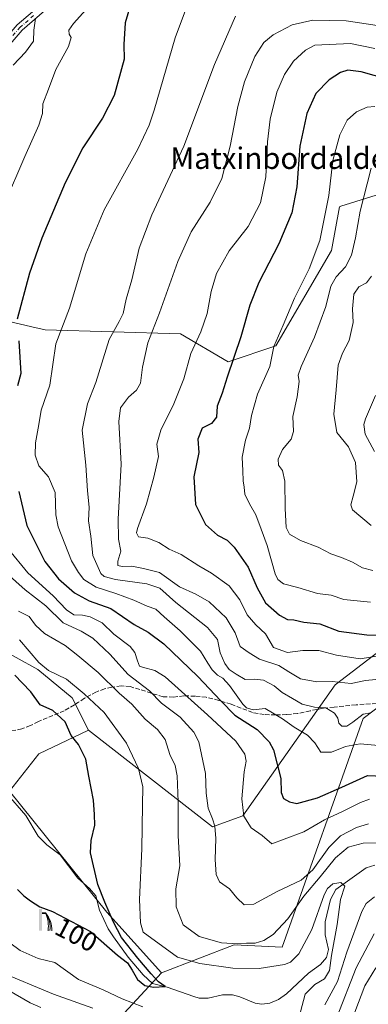
# Model space of a CAD drawing. Units: metres. Extents: x 620033 to 623457, y 4789643 to 4792018.
# Drawn here: x 621618 to 621747, y 4791337 to 4791704 of the extents above; entities that cross this region are included whole.
import ezdxf
from ezdxf.enums import TextEntityAlignment as Align

# ---------------------------------------------------------------- set-up
doc = ezdxf.new("R2010")
doc.units = ezdxf.units.M
doc.header["$MEASUREMENT"] = 0
doc.linetypes.add('DGN Style 3', pattern=[2.307223458686699, 1.648016756204785, -0.6592067024819142])
doc.linetypes.add('DGN Style 4', pattern=[2.6384748266838614, 1.318413404963828, -0.6592067024819142, 0.001648016756204785, -0.6592067024819142])
for name, color, linetype, lineweight in [('Arbolado forestal CxS', 92, 'Continuous', 0), ('Corriente natural lineal', 142, 'Continuous', 13), ('Curva de nivel maestra', 30, 'Continuous', 30), ('Curva de nivel normal', 30, 'Continuous', 0), ('Pastizal CxS', 92, 'Continuous', 0), ('Pista pavimentada Cxs', 135, 'Continuous', 0), ('Pista pavimentada eje', 135, 'DGN Style 4', 0), ('Prado CxS', 92, 'Continuous', 0), ('Rótulo de curva de nivel directora', 7, 'Continuous', 0), ('Senda', 7, 'DGN Style 3', 0), ('Surgencia fuente', 7, 'Continuous', 0), ('Texto cartográfico', 7, 'Continuous', 0)]:
    doc.layers.add(name, color=color, linetype=linetype, lineweight=lineweight)
doc.styles.add('Style-Arial', font='txt')

# ---------------------------------------------------------------- blocks, each defined once
blk = doc.blocks.new('*U12')
at = {"layer": 'Prado CxS', "color": 92, "linetype": 'Continuous', "lineweight": 0}
blk.add_polyline3d([(621757.4479, 4791640.623500001, 163.4017000000022), (621737.1381000001, 4791634.276500001, 156.5543000000034), (621736.6942999996, 4791634.137900001, 156.3874999999971), (621733.7329000002, 4791617.855900001, 156.2473000000027), (621713.0093, 4791582.329100001, 154.938599999994), (621695.2461000001, 4791576.407500001, 149.2627999999968), (621677.4814999999, 4791586.769300001, 142.650999999998), (621627.1507000001, 4791588.248299999, 128.2253999999957), (621622.2015000005, 4791589.3903, 126.5161999999982), (621613.2695000004, 4791591.451500001, 123.7644)], dxfattribs=at)
blk = doc.blocks.new('5SURGF')
at = {"layer": 'Surgencia fuente', "color": 142, "linetype": 'Continuous', "lineweight": 0, "extrusion": (0, 0, -1)}
for centre, radius, start, end in [((0.644833743095398, -0.01633039927482605), 1.070874391422745, 141.9976716712947, 179.5007827824058), ((0.6819917831420897, 0.09352136182785036), 1.038303084656652, 148.048019752393, 185.2231225301707), ((1.022981126785278, 0.1606754293441772), 1.313725565832531, 158.4605007237863, 187.3328646126753)]:
    blk.add_arc(centre, radius, start, end, dxfattribs=at)
for points in [[(0.052, 0.803), (-0.052, 0.803), (0.052, 0), (-0.052, 0)], [(-0.052, 0.6740000000000002), (-0.199, 0.6740000000000002), (-0.052, 0.611), (-0.199, 0.611)]]:
    blk.add_solid(points, dxfattribs=at)

msp = doc.modelspace()

# ---------------------------------------------------------------- linework, layer by layer
at = {"layer": 'Arbolado forestal CxS', "color": 92, "linetype": 'Continuous', "lineweight": 0, "extrusion": (-0.1895310151930883, 0.03806664617878477, 0.9811365474431052), "elevation": 64673.0326671371, "flags": 128}
msp.add_lwpolyline([(-4820036.79859199, -327709.3922861909), (-4820024.430363963, -327725.9992924662), (-4820008.676671853, -327734.1920960229)], dxfattribs=at)
at = {"layer": 'Arbolado forestal CxS', "color": 92, "linetype": 'Continuous', "lineweight": 0, "extrusion": (0.1328044150874603, 0.1732516461115988, 0.9758826028026624), "elevation": 912768.343743236, "flags": 128}
msp.add_lwpolyline([(2421600.14911943, -4080046.888634999), (2421544.062881263, -4080032.859060761), (2421514.127491539, -4080027.084791079)], dxfattribs=at)
at = {"layer": 'Arbolado forestal CxS', "color": 92, "linetype": 'Continuous', "lineweight": 0, "extrusion": (0.3442992836663716, 0.3724740520379243, 0.8618126732795667), "elevation": 1998780.949062145, "flags": 128}
msp.add_lwpolyline([(2795795.059650002, -3395865.491110116), (2795795.059650001, -3395812.728311019)], dxfattribs=at)
at = {"layer": 'Arbolado forestal CxS', "color": 92, "linetype": 'Continuous', "lineweight": 0}
for points in [[(621757.4479, 4791640.623500001, 163.4017000000022), (621737.1381000001, 4791634.276500001, 156.5543000000034), (621736.6942999996, 4791634.137900001, 156.3874999999971), (621733.7329000002, 4791617.855900001, 156.2473000000027), (621713.0093, 4791582.329100001, 154.938599999994), (621695.2461000001, 4791576.407500001, 149.2627999999968), (621677.4814999999, 4791586.769300001, 142.650999999998), (621627.1507000001, 4791588.248299999, 128.2253999999957), (621622.2015000005, 4791589.3903, 126.5161999999982), (621613.2695000004, 4791591.451500001, 123.7644), (621611.2011000002, 4791591.9287, 123.2351000000053), (621607.9061000004, 4791592.689099999, 122.5378999999957), (621591.6231000006, 4791585.287500001, 117.5426000000007), (621575.3399, 4791567.5241, 107.5976999999984), (621545.7335000001, 4791539.3983, 95.8173999999999), (621533.6473000003, 4791520.4069, 94.71679999999469)], [(621613.2695000004, 4791591.451500001, 123.7644), (621622.2015000005, 4791589.3903, 126.5161999999982), (621627.1507000001, 4791588.248299999, 128.2253999999957), (621677.4814999999, 4791586.769300001, 142.650999999998), (621695.2461000001, 4791576.407500001, 149.2627999999968), (621713.0093, 4791582.329100001, 154.938599999994), (621733.7329000002, 4791617.855900001, 156.2473000000027), (621736.6942999996, 4791634.137900001, 156.3874999999971), (621737.1381000001, 4791634.276500001, 156.5543000000034), (621757.4479, 4791640.623500001, 163.4017000000022)], [(621533.6473000003, 4791520.4069, 94.71679999999469), (621544.5850999998, 4791508.9485, 96.3972999999969), (621559.6661, 4791500.856699999, 97.08669999999984), (621574.3793000003, 4791496.443299999, 99.03650000000198), (621579.1612999998, 4791482.466499999, 96.87089999999444), (621592.7710999995, 4791474.374700001, 97.43839999999909), (621608.2193, 4791470.6963, 101.2304000000004), (621624.4051000001, 4791461.8685, 104.0032999999967), (621637.2785, 4791451.201900001, 103.6980999999942), (621643.2811000004, 4791439.283500001, 101.607600000003)], [(621533.6473000003, 4791520.4069, 94.71679999999469), (621544.5850999998, 4791508.9485, 96.3972999999969), (621559.6661, 4791500.856699999, 97.08669999999984), (621574.3793000003, 4791496.443299999, 99.03650000000198), (621579.1612999998, 4791482.466499999, 96.87089999999444), (621592.7710999995, 4791474.374700001, 97.43839999999909), (621608.2193, 4791470.6963, 101.2304000000004), (621624.4051000001, 4791461.8685, 104.0032999999967), (621637.2785, 4791451.201900001, 103.6980999999942), (621643.2811000004, 4791439.283500001, 101.607600000003)], [(621643.2811000004, 4791439.283500001, 101.607600000003), (621689.3995000003, 4791403.226700001, 114.8524999999936), (621700.6731000004, 4791407.3409, 119.7746000000043), (621734.9776999997, 4791456.135500001, 140.0985999999975), (621802.5494999997, 4791507.8203, 177.6288999999961), (621828.6069, 4791518.2437, 191.3322000000044), (621866.3589000005, 4791520.6369, 208.4254999999976), (621896.3563000001, 4791504.032299999, 219.3947999999946), (621907.2538999999, 4791458.0767, 211.4533999999985), (621915.0817, 4791433.1143, 203.0035999999964)], [(621802.5494999997, 4791507.8203, 177.6288999999961), (621734.9776999997, 4791456.135500001, 140.0985999999975), (621700.6731000004, 4791407.3409, 119.7746000000043), (621689.3995000003, 4791403.226700001, 114.8524999999936), (621643.2811000004, 4791439.283500001, 101.607600000003), (621637.2785, 4791451.201900001, 103.6980999999942), (621624.4051000001, 4791461.8685, 104.0032999999967), (621608.2193, 4791470.6963, 101.2304000000004)], [(621767.3041000003, 4791286.960100001, 140.4527999999991), (621720.4499000004, 4791282.5273, 134.3708000000042), (621639.5362999998, 4791315.4409, 127.8991999999998), (621670.4018999999, 4791348.8323, 101.1364999999932), (621697.4863, 4791359.355699999, 110.2602000000043), (621715.2947000006, 4791358.4551, 107.5920999999944), (621745.4530999997, 4791443.613500001, 134.4367999999959), (621800.5321000004, 4791485.2597, 171.8904999999941)], [(621915.0817, 4791433.1143, 203.0035999999964), (621907.5576999999, 4791421.226700001, 197.7370999999985), (621900.3926999997, 4791428.8391, 199.3742000000057), (621894.1239, 4791440.481500001, 202.0023999999976), (621883.8239000002, 4791442.2729, 199.6435000000056), (621880.7581000002, 4791434.319900001, 194.9789000000019), (621862.8916999997, 4791419.396299999, 181.7351000000053), (621849.7254999997, 4791429.8731, 178.7318999999989), (621829.8110999997, 4791431.1527, 169.6312000000034), (621823.3702999996, 4791457.048699999, 175.5032000000065), (621812.9020999996, 4791470.098099999, 173.8445999999967), (621800.5321000004, 4791485.2597, 171.8904999999941), (621745.4530999997, 4791443.613500001, 134.4367999999959), (621715.2947000006, 4791358.4551, 107.5920999999944), (621697.4863, 4791359.355699999, 110.2602000000043), (621670.4018999999, 4791348.8323, 101.1364999999932)], [(621608.2193, 4791470.6963, 101.2304000000004), (621624.4051000001, 4791461.8685, 104.0032999999967), (621637.2785, 4791451.201900001, 103.6980999999942), (621643.2811000004, 4791439.283500001, 101.607600000003), (621624.8709000006, 4791430.365900001, 98.3972000000067), (621613.8879000006, 4791416.503500001, 96.81339999999909)], [(621524.5500999996, 4791325.9805, 105.1731), (621544.9155000001, 4791358.742500001, 100.6747999999934), (621613.8879000006, 4791416.503500001, 96.81339999999909), (621650.0717000002, 4791371.5163, 99.87600000000384), (621670.4018999999, 4791348.8323, 101.1364999999932), (621639.5362999998, 4791315.4409, 127.8991999999998)]]:
    msp.add_polyline3d(points, dxfattribs=at)
at = {"layer": 'Corriente natural lineal', "color": 142, "linetype": 'Continuous', "lineweight": 13}
msp.add_polyline3d([(621749.7297, 4791388.905099999, 105.4015000000072), (621746.5224000001, 4791387.972899999, 105.241399999999), (621735.3255000003, 4791379.891000001, 105.5850999999966), (621733.3558999998, 4791376.181700001, 104.6906000000017), (621731.3727000002, 4791367.851299999, 104.476999999999), (621731.3366, 4791363.0725, 104.3185999999987), (621732.5025000004, 4791357.568, 104.0157000000036), (621731.8257999998, 4791354.544299999, 103.7707999999984), (621729.5904999999, 4791351.9924, 103.4434999999939), (621725.1736000003, 4791348.789200001, 103.2985999999946), (621716.9737, 4791341.0285, 102.3764999999985), (621713.9806000004, 4791338.9661, 102.0770000000048), (621710.7592000002, 4791337.550000001, 101.8668000000034), (621707.7202000003, 4791337.2163, 102.0298000000039), (621705.2938000001, 4791337.601700001, 102.379700000005), (621699.5475000005, 4791339.9966, 103.0626999999949), (621696.8962000003, 4791340.669000001, 102.9391999999934), (621693.0954999998, 4791340.6801, 102.2707999999984), (621687.8424000005, 4791339.430299999, 101.4277000000002), (621684.4768000003, 4791339.4584, 101.1465000000026), (621682.5171999997, 4791340.101500001, 101.0013999999937), (621672.5159, 4791343.531400001, 100.2663999999932), (621667.0919000005, 4791344.920499999, 100.207699999999), (621663.5861999998, 4791348.161599999, 100.0703000000067), (621658.0960999997, 4791354.6439, 100.3246000000072), (621652.5398000004, 4791362.250700001, 99.652700000006), (621650.5554000001, 4791365.227299999, 99.48780000000261), (621647.4466000004, 4791372.238700001, 99.50969999999506), (621645.9855000004, 4791377.531099999, 99.78710000000137), (621643.6283, 4791380.247199999, 99.47950000000128), (621639.3612000003, 4791384.145400001, 98.79090000000724), (621632.7835999997, 4791392.773399999, 98.55749999999534), (621627.7703999998, 4791396.5613, 97.87489999999525), (621624.5793000003, 4791399.7697, 97.60860000000685), (621619.9489000002, 4791407.504899999, 97.13099999999395), (621612.6187000005, 4791415.8391, 96.69869999999355)], dxfattribs=at)
at = {"layer": 'Curva de nivel maestra', "color": 30, "linetype": 'Continuous', "lineweight": 30, "flags": 128}
for points, elevation in [([(621658.9600000001, 4791709.300100001), (621656.9900000002, 4791702.5701), (621656.4800000006, 4791694.540100001), (621656.5199999996, 4791689.020099999), (621652.9000000004, 4791675.5801), (621648.4600000001, 4791667.050100001), (621641.2199999997, 4791656.050100001), (621634.6500000004, 4791643.050100001), (621625.9000000004, 4791622.380100001), (621621.4000000004, 4791609.380100001), (621616.7800000003, 4791592.2501)], 125), ([(621754.4299999997, 4791681.600099999), (621744.6699999999, 4791684.380100001), (621739.75, 4791684.940099999), (621737, 4791684.110099999), (621732.7599999999, 4791681.3201), (621727.8399999999, 4791676.300100001), (621724.4500000002, 4791668.860099999), (621721.8499999996, 4791656.720100001), (621720.79, 4791641.520099999), (621718.9299999997, 4791631.860099999), (621714.0999999996, 4791620.2401), (621706.6699999999, 4791605.920100001), (621703.2800000003, 4791597.4901), (621699.9000000004, 4791585.6601), (621694.8600000005, 4791570.710100001), (621693.0099999999, 4791564.700099999), (621691.1900000004, 4791559.920100001), (621690.9199999999, 4791555.8101), (621689.0199999996, 4791553.4001), (621685.6100000005, 4791551.710100001), (621683.9900000002, 4791547.620100001), (621684.3399999999, 4791542.550100001), (621682.5099999999, 4791533.4901), (621683.0599999996, 4791523.270099999), (621686.8399999999, 4791515.800100001), (621691.2400000002, 4791511.890100001), (621694.9000000004, 4791509.960100001), (621697.4299999997, 4791507.4101), (621702.6799999997, 4791499.9001), (621705.9900000002, 4791492.2301), (621709.1600000003, 4791486.690099999), (621714.3099999996, 4791482.0101), (621717.3499999996, 4791480.4101), (621719.6699999999, 4791480.270099999), (621723.4199999999, 4791479.4801), (621729.3399999999, 4791478.8201), (621736.4299999997, 4791476.140100001), (621746.7599999999, 4791474.7601), (621756.0899999999, 4791474.4801)], 150), ([(621617.4199999999, 4791584.220100001), (621618.1100000005, 4791572.050100001), (621616.9199999999, 4791567.380100001)], 125), ([(621617.3499999996, 4791528.050100001), (621620.3899999997, 4791515.380100001), (621627.0999999996, 4791502.0701), (621632.1600000003, 4791495.610099999), (621638.1100000005, 4791490.3301), (621643.5899999999, 4791487.360099999), (621651.6299999999, 4791484.540100001), (621660.3200000003, 4791478.600099999), (621665.4600000001, 4791475.7501), (621671.3399999999, 4791471.3301), (621684.0199999996, 4791459.1601), (621692.4600000001, 4791450.120100001), (621697.7000000002, 4791444.7601), (621706.0700000003, 4791439.4301), (621710.5300000003, 4791434.870100001), (621712.1399999997, 4791431.870100001), (621714.8099999996, 4791421.2401), (621714.9800000006, 4791416.0101), (621715.79, 4791413.7501), (621718.0099999999, 4791412.540100001), (621720.7300000006, 4791411.960100001), (621728.4199999999, 4791413.9801), (621737.5700000003, 4791417.9901), (621747.0300000003, 4791422.300100001), (621752.9600000001, 4791422.140100001)], 125), ([(621616.9400000004, 4791379.9001), (621619.2100000001, 4791377.5801), (621621.7599999999, 4791375.720100001), (621625.1699999999, 4791373.460100001), (621629.8899999997, 4791371.6801), (621644.0099999999, 4791364.300100001), (621654.1200000001, 4791355.450099999), (621657.7400000002, 4791352.5701), (621659.4800000006, 4791349.850099999), (621661.4699999997, 4791346.350099999), (621664.2100000001, 4791344.200099999), (621667.4900000002, 4791343.5801), (621671.8399999999, 4791343.7601), (621669.3099999996, 4791345.4801), (621666.6200000001, 4791348.4901), (621661.5999999996, 4791354.340100001), (621655.6100000005, 4791362.040100001), (621652.6399999997, 4791367.700099999), (621649.3700000001, 4791375.1601), (621646.7599999999, 4791381.700099999), (621644.0599999996, 4791393.5601), (621644.29, 4791398.200099999), (621645.6399999997, 4791403.850099999), (621645.5199999996, 4791407.860099999), (621645.1600000003, 4791413.130100001), (621643.4400000004, 4791422.120100001), (621642.3300000001, 4791428.460100001), (621639.6100000005, 4791433.870100001), (621636.9000000004, 4791437.190099999), (621634.5800000001, 4791442.3101), (621629.9699999997, 4791446.600099999), (621625.3499999996, 4791448.640100001), (621621.9000000004, 4791453.520099999), (621618.5800000001, 4791456.860099999), (621615.8399999999, 4791459.7501)], 100)]:
    msp.add_lwpolyline(points, dxfattribs=dict(at, elevation=elevation))
at = {"layer": 'Curva de nivel normal', "color": 30, "linetype": 'Continuous', "lineweight": 0, "flags": 128}
for points, elevation in [([(621680.4500000002, 4791710.32), (621675.4900000002, 4791697), (621667.6799999997, 4791670.01), (621665.9000000004, 4791664.439999999), (621661.6399999997, 4791655.539999999), (621649.1799999997, 4791632.92), (621642.3099999996, 4791616.560000001), (621636.1799999997, 4791596.4), (621631.1399999997, 4791583.01), (621628.9600000001, 4791567.680000001), (621625.7100000001, 4791558.42), (621624.8399999999, 4791553.01), (621623.5700000003, 4791546.230000001), (621623.4199999999, 4791541.58), (621624.8799999999, 4791537.609999999), (621628.4000000004, 4791533.609999999), (621630.8700000001, 4791527.710000001), (621631.1100000005, 4791519.41), (621632.0599999996, 4791514.92), (621636.9199999999, 4791502.220000001), (621639.5800000001, 4791497.880000001), (621641.5599999996, 4791495.279999999), (621646.0899999999, 4791492.430000001), (621653.5199999996, 4791490.08), (621660.1100000005, 4791487.67), (621665.0599999996, 4791485.439999999), (621668.29, 4791484.24), (621671.4199999999, 4791481.42), (621677.3700000001, 4791476.26), (621684.9800000006, 4791468.630000001), (621687.7300000006, 4791464.189999999), (621689.3499999996, 4791461.630000001), (621691.2699999996, 4791459.730000001), (621693.3200000003, 4791458.640000001), (621695.7800000003, 4791455.9), (621700.6399999997, 4791448.92), (621702, 4791447.539999999), (621704.5, 4791446.779999999), (621708.9500000002, 4791447.230000001), (621711.79, 4791445.74), (621715.4199999999, 4791443.460000001), (621719.75, 4791440.34), (621724.75, 4791437.390000001), (621727.4199999999, 4791434.480000001), (621729.75, 4791431.039999999), (621733.7100000001, 4791431.07), (621738.9100000003, 4791433.16), (621744.3799999999, 4791434.180000001), (621752.5499999998, 4791433.350000001)], 130), ([(621612.0999999996, 4791635.140000001), (621619.5899999999, 4791652.84), (621624.79, 4791664.439999999), (621626.2199999997, 4791668.859999999), (621626.3600000005, 4791672.480000001), (621628.3700000001, 4791677.92), (621631.0899999999, 4791685.210000001), (621635.8099999996, 4791693.779999999), (621636.79, 4791697.100000001), (621636.0999999996, 4791698.350000001), (621635.9800000006, 4791699.810000001), (621637.7400000002, 4791702.390000001), (621642.2999999998, 4791707.390000001)], 120), ([(621748.3300000001, 4791445.680000001), (621745.4500000002, 4791445.119999999), (621741.5700000003, 4791442.180000001), (621739.3700000001, 4791440.76), (621737.5599999996, 4791440.67), (621736.4400000004, 4791441.82), (621736, 4791443.66), (621734.7400000002, 4791445.57), (621731.5800000001, 4791447.5), (621727.3099999996, 4791447.82), (621722.7699999996, 4791448.9), (621719.1600000003, 4791450.960000001), (621715.29, 4791453.199999999), (621712.4000000004, 4791455.699999999), (621708.3700000001, 4791457.859999999), (621705.1799999997, 4791458.230000001), (621701.5300000003, 4791458.119999999), (621698.2100000001, 4791460.119999999), (621695.6399999997, 4791461.810000001), (621693.9500000002, 4791464.029999999), (621692.3099999996, 4791468.029999999), (621691.2999999998, 4791473.029999999), (621687.5899999999, 4791477.430000001), (621675.7800000003, 4791486.779999999), (621669.7999999998, 4791492.050000001), (621664.9600000001, 4791493.74), (621653.3099999996, 4791495.27), (621649.1399999997, 4791496.41), (621647.9400000004, 4791497.57), (621644.8600000005, 4791504.300000001), (621644.1900000004, 4791511.42), (621643.3499999996, 4791517.130000001), (621643.4900000002, 4791522.24), (621642.9100000003, 4791528.32), (621642.25, 4791537.890000001), (621641, 4791550.92), (621642.9800000006, 4791560.710000001), (621646.0499999998, 4791568.710000001), (621651.0099999999, 4791584.710000001), (621654.6900000004, 4791591.380000001), (621656.2000000002, 4791594.380000001), (621657.29, 4791599.680000001), (621659.3600000005, 4791606.92), (621662.1699999999, 4791618.680000001), (621666.8499999996, 4791631.039999999), (621678.7100000001, 4791656.720000001), (621690.1299999999, 4791687.050000001), (621697.9800000006, 4791705.050000001)], 135), ([(621615.3200000003, 4791686.869999999), (621619.8799999999, 4791691.720000001), (621622.8600000005, 4791695.720000001), (621622.9199999999, 4791699.83), (621623.5499999998, 4791704.17)], 115), ([(621758.1299999999, 4791700.470000001), (621739.0899999999, 4791703.359999999), (621726.75, 4791703.58), (621719.0099999999, 4791701.850000001), (621712.0099999999, 4791698.16), (621708.54, 4791695.32), (621705.1900000004, 4791690.109999999), (621701.2599999999, 4791680.59), (621698.7999999998, 4791671.460000001), (621695.9299999997, 4791656.65), (621692.8499999996, 4791644.57), (621688.5300000003, 4791635.800000001), (621681.5, 4791624.74), (621676.54, 4791613.730000001), (621669.7400000002, 4791594.550000001), (621665.3499999996, 4791583.380000001), (621663.3399999999, 4791574.380000001), (621662.6399999997, 4791568.41), (621661.1399999997, 4791565.83), (621658.2199999997, 4791563.26), (621655.1399999997, 4791559.289999999), (621654.6399999997, 4791554.140000001), (621655.5, 4791538.26), (621654.3200000003, 4791517.82), (621654.4600000001, 4791510.33), (621655.29, 4791505.850000001), (621654.1600000003, 4791502.16), (621654.25, 4791500.550000001), (621655.8600000005, 4791500.189999999), (621659.4100000003, 4791500.32), (621663.7400000002, 4791499.449999999), (621669.7400000002, 4791497.869999999), (621677.0800000001, 4791492.600000001), (621683.2100000001, 4791489.850000001), (621688.1200000001, 4791486.949999999), (621694.5199999996, 4791480.99), (621697.7999999998, 4791475.49), (621699.7400000002, 4791470.350000001), (621703.0800000001, 4791468.07), (621706.8499999996, 4791465.710000001), (621714.1100000005, 4791463.24), (621717.8200000003, 4791460.890000001), (621722.2000000002, 4791458.369999999), (621728.2100000001, 4791457.189999999), (621733.9800000006, 4791457.369999999), (621740.9500000002, 4791456.59), (621746.2800000003, 4791457.710000001), (621752.79, 4791458.32)], 140), ([(621751.2199999997, 4791466.869999999), (621744.29, 4791465.83), (621735.4800000006, 4791467.09), (621728.9600000001, 4791468.91), (621722.9699999997, 4791468.92), (621717.3200000003, 4791468.189999999), (621712.0899999999, 4791470.060000001), (621709.1100000005, 4791475.050000001), (621705.54, 4791478.41), (621702.2800000003, 4791482.189999999), (621699.6100000005, 4791487.779999999), (621695.6600000003, 4791492.949999999), (621689.0599999996, 4791497.730000001), (621684.2800000003, 4791500.449999999), (621677.8099999996, 4791504.59), (621673.3600000005, 4791506.640000001), (621669.4199999999, 4791509.050000001), (621665.4100000003, 4791510.680000001), (621661.9299999997, 4791511.25), (621661.1200000001, 4791512.640000001), (621661.4600000001, 4791514.300000001), (621664.8399999999, 4791523.470000001), (621667.5800000001, 4791533.430000001), (621669.3600000005, 4791541.060000001), (621668.7400000002, 4791545.710000001), (621670.1500000004, 4791550.980000001), (621675, 4791560.77), (621678.7000000002, 4791569.980000001), (621681.2999999998, 4791579.41), (621685.1200000001, 4791587.52), (621687.4299999997, 4791594.390000001), (621688.8799999999, 4791602.51), (621690.9199999999, 4791609.27), (621695.6500000004, 4791617.699999999), (621702.7100000001, 4791626.699999999), (621707.2100000001, 4791635.57), (621709.2999999998, 4791645.230000001), (621709.8399999999, 4791658.300000001), (621710.8099999996, 4791666.779999999), (621713.3200000003, 4791676.720000001), (621716.1399999997, 4791683.390000001), (621719.5599999996, 4791688.27), (621723.9600000001, 4791692.4), (621727.4199999999, 4791694.33), (621740.75, 4791694.850000001), (621749.7599999999, 4791693)], 145), ([(621749.8399999999, 4791671.430000001), (621746.9699999997, 4791671.230000001), (621742.9600000001, 4791669.49), (621739.54, 4791666.289999999), (621736.75, 4791660.859999999), (621734.2199999997, 4791651.359999999), (621732.6799999997, 4791638.24), (621729.3200000003, 4791621.529999999), (621725.3600000005, 4791611), (621719.9500000002, 4791600.039999999), (621715.6600000003, 4791590.039999999), (621712.1799999997, 4791582.039999999), (621710.7800000003, 4791574.689999999), (621706.1299999999, 4791564.279999999), (621703.8899999997, 4791556.350000001), (621703.2000000002, 4791551.710000001), (621701.7100000001, 4791547.16), (621700.4900000002, 4791540.82), (621700.7000000002, 4791535.82), (621700.7699999996, 4791532.039999999), (621701.25, 4791529.66), (621701.4900000002, 4791527.109999999), (621703.1600000003, 4791523.460000001), (621705.5199999996, 4791519.460000001), (621707.5300000003, 4791514.08), (621709.7999999998, 4791507.960000001), (621712.7800000003, 4791497.380000001), (621713.7100000001, 4791495.33), (621715.7999999998, 4791493.76), (621721.0999999996, 4791492.390000001), (621728.4400000004, 4791490.060000001), (621733.5599999996, 4791489.52), (621738.2699999996, 4791487.869999999), (621748.2000000002, 4791486.930000001)], 155), ([(621749.0300000003, 4791498.630000001), (621745.2300000006, 4791499.710000001), (621741.4900000002, 4791501.789999999), (621737.4500000002, 4791503.57), (621733.4199999999, 4791504.880000001), (621728.7599999999, 4791507.310000001), (621722.1299999999, 4791509.84), (621718, 4791512.25), (621716.8700000001, 4791514.680000001), (621716.5, 4791521.720000001), (621716.2999999998, 4791531.92), (621715.4900000002, 4791535.939999999), (621714.0199999996, 4791537.939999999), (621713.8300000001, 4791540.09), (621715.4199999999, 4791543.76), (621718.7199999997, 4791547.58), (621719.5, 4791550.430000001), (621719.25, 4791556.039999999), (621720.8799999999, 4791563.380000001), (621721.7000000002, 4791569), (621721.3300000001, 4791571.350000001), (621722.4299999997, 4791574.619999999), (621727.4000000004, 4791585.529999999), (621731.5300000003, 4791596.980000001), (621733.4400000004, 4791604.480000001), (621735.4000000004, 4791607.980000001), (621738.8300000001, 4791611.710000001), (621741.0599999996, 4791616.039999999), (621742.6100000005, 4791622.480000001), (621744.3700000001, 4791632.460000001), (621746.9900000002, 4791642.609999999), (621748.4199999999, 4791648.470000001)], 160), ([(621748.5599999996, 4791608.26), (621746.6900000004, 4791605.84), (621743.7800000003, 4791604.310000001), (621742.04, 4791601.5), (621741.4699999997, 4791596.119999999), (621741.7400000002, 4791591.039999999), (621740.2999999998, 4791584.33), (621737.7100000001, 4791579.640000001), (621736.1900000004, 4791575.08), (621735.4199999999, 4791565.939999999), (621734.5199999996, 4791556.9), (621735.6100000005, 4791550.029999999), (621739.9800000006, 4791544.720000001), (621742.6399999997, 4791538.84), (621743.0999999996, 4791531.699999999), (621741.79, 4791526.32), (621740.8799999999, 4791523.09), (621741.5, 4791521.24), (621748.4199999999, 4791515.439999999)], 165), ([(621749.6100000005, 4791543), (621746.2300000006, 4791549.480000001), (621745.7199999997, 4791553.039999999), (621746.3300000001, 4791555.15), (621750.0899999999, 4791563.82)], 170), ([(621747.79, 4791413.59), (621744.4199999999, 4791412.300000001), (621737.75, 4791409), (621731.0899999999, 4791405.83), (621723.4199999999, 4791401.42), (621716.0899999999, 4791398.619999999), (621711.54, 4791396.92), (621707.9000000004, 4791399.949999999), (621703.7800000003, 4791402.890000001), (621701.1200000001, 4791407.199999999), (621700.3600000005, 4791413.640000001), (621701.2400000002, 4791423.720000001), (621701.9800000006, 4791427.74), (621701.4400000004, 4791430.350000001), (621698.0800000001, 4791435.07), (621687.5800000001, 4791444.949999999), (621671.8399999999, 4791459.130000001), (621667.9900000002, 4791461.42), (621663.3799999999, 4791462.680000001), (621662.29, 4791463.02), (621661.5, 4791465.01), (621660.5899999999, 4791468.119999999), (621658.7599999999, 4791470.42), (621652.6600000003, 4791474.949999999), (621648.3499999996, 4791479.189999999), (621643.8799999999, 4791481.390000001), (621641.04, 4791482), (621637.8399999999, 4791482.189999999), (621635.0999999996, 4791484.09), (621630.2100000001, 4791489.199999999), (621620.79, 4791497.84), (621613.4299999997, 4791506.710000001)], 120), ([(621747.4199999999, 4791404.289999999), (621742.9100000003, 4791402.970000001), (621737.0499999998, 4791399.859999999), (621732.6500000004, 4791395.550000001), (621726.7800000003, 4791387.24), (621722.3899999997, 4791383.32), (621713.4800000006, 4791379.109999999), (621704.75, 4791374.439999999), (621701.25, 4791374.210000001), (621698.5, 4791376.800000001), (621695.6900000004, 4791380.15), (621692.0700000003, 4791382.730000001), (621690.7199999997, 4791385.51), (621690.3700000001, 4791391.100000001), (621690.5999999996, 4791398.83), (621690.3399999999, 4791403.42), (621689.4699999997, 4791406.26), (621687.7599999999, 4791410.130000001), (621687.0300000003, 4791415.710000001), (621686.8600000005, 4791423.029999999), (621684.3799999999, 4791434.880000001), (621682.4500000002, 4791438.470000001), (621677.4199999999, 4791444.039999999), (621670.4100000003, 4791449.27), (621666.0099999999, 4791453.9), (621658, 4791459.949999999), (621651.2400000002, 4791467.529999999), (621644.9199999999, 4791473.539999999), (621640.6299999999, 4791476.039999999), (621633.8200000003, 4791479.25), (621627.4299999997, 4791485.52), (621619.7300000006, 4791491.460000001), (621610.4800000006, 4791499.82)], 115), ([(621751.5099999999, 4791397.289999999), (621745.4800000006, 4791397.180000001), (621739.9100000003, 4791395.600000001), (621735.1200000001, 4791391.75), (621729.4199999999, 4791384.600000001), (621723.4199999999, 4791377.4), (621717.4199999999, 4791368.960000001), (621711.9400000004, 4791363.130000001), (621708.4900000002, 4791360.880000001), (621705.3399999999, 4791359.939999999), (621702, 4791359.939999999), (621698.7000000002, 4791359.640000001), (621692.7800000003, 4791360.060000001), (621684.4000000004, 4791362.34), (621678.5, 4791366.779999999), (621675.8399999999, 4791373.460000001), (621675.8300000001, 4791380.130000001), (621677.2800000003, 4791388.75), (621676.6699999999, 4791400.01), (621676.5899999999, 4791412.57), (621676.2999999998, 4791422.25), (621675.5599999996, 4791426.029999999), (621673.5099999999, 4791430.140000001), (621671.7999999998, 4791435.74), (621669.0099999999, 4791439.49), (621664.3300000001, 4791443.300000001), (621659.3700000001, 4791448.880000001), (621654.6799999997, 4791453.02), (621646.8399999999, 4791460.65), (621639.3200000003, 4791467.02), (621634.6200000001, 4791470.76), (621626.9500000002, 4791475.24), (621623.6299999999, 4791478.26), (621621.2800000003, 4791481.57), (621617.2400000002, 4791483.480000001)], 110), ([(621722.0899999999, 4791334.359999999), (621723.8200000003, 4791340.890000001), (621727.4199999999, 4791344.539999999), (621731.0499999998, 4791346.680000001), (621732.9299999997, 4791349.689999999), (621733.7300000006, 4791355.33), (621735.7199999997, 4791366.9), (621736.9900000002, 4791376.189999999), (621738.6200000001, 4791381.189999999), (621737.1900000004, 4791382.460000001), (621734.1500000004, 4791382.029999999), (621732.1699999999, 4791380.26), (621731, 4791377.9), (621726.3600000005, 4791365.050000001), (621721.5700000003, 4791355.960000001), (621718.3899999997, 4791352.890000001), (621716.1799999997, 4791351.939999999), (621706.8099999996, 4791350.5), (621696.9800000006, 4791350.640000001), (621684.6500000004, 4791352.32), (621676.4000000004, 4791354.680000001), (621663.5999999996, 4791364.060000001), (621662.6500000004, 4791367.51), (621662.3200000003, 4791376.230000001), (621663.1600000003, 4791395), (621663.3700000001, 4791411.24), (621663.5199999996, 4791418.16), (621661.9299999997, 4791424.99), (621657.3799999999, 4791434.430000001), (621649.1799999997, 4791445.810000001), (621641.6500000004, 4791452.76), (621635.0800000001, 4791458.25), (621628.4100000003, 4791461.439999999), (621624.8200000003, 4791464.439999999), (621617.6600000003, 4791472.92)], 105), ([(621731.1600000003, 4791336.949999999), (621735.8499999996, 4791345.699999999), (621739.3600000005, 4791356.58), (621744.9000000004, 4791371.699999999), (621746.54, 4791374.640000001), (621749.6100000005, 4791377.109999999)], 110), ([(621527.6200000001, 4791330.75), (621531.8300000001, 4791337.350000001), (621534.6699999999, 4791341.16), (621538.6100000005, 4791345.930000001), (621546.9000000004, 4791353.619999999), (621554.9800000006, 4791361.100000001), (621564.8899999997, 4791365.880000001), (621578.7400000002, 4791368.960000001), (621585.3300000001, 4791370.33), (621589.8499999996, 4791369.439999999), (621595.4299999997, 4791367.74), (621598.5, 4791364.09), (621599.8099999996, 4791361.74), (621603.4199999999, 4791361.32), (621607.6399999997, 4791361.83), (621611.2300000006, 4791361.539999999), (621614.0700000003, 4791360.029999999), (621617.8499999996, 4791357.140000001), (621624.5999999996, 4791354.220000001), (621630.8200000003, 4791352.699999999), (621639.5199999996, 4791346.359999999), (621648.7400000002, 4791342.52), (621655.7699999996, 4791339.210000001), (621663.5099999999, 4791336.16)], 105), ([(621735.75, 4791332.57), (621742.8200000003, 4791350.720000001), (621749.5099999999, 4791363.380000001)], 115), ([(621535.4100000003, 4791332.74), (621541.0800000001, 4791338.189999999), (621545.0099999999, 4791341.01), (621547.1500000004, 4791343.640000001), (621550.0099999999, 4791346.41), (621555.0800000001, 4791349.600000001), (621560.5999999996, 4791351.77), (621570.7999999998, 4791355.960000001), (621578.0199999996, 4791356.859999999), (621579.9699999997, 4791356.26), (621581.3899999997, 4791353.140000001), (621582.1699999999, 4791352.130000001), (621583.9800000006, 4791351.720000001), (621591.3300000001, 4791352.77), (621599.4000000004, 4791351.980000001), (621609.9199999999, 4791349.4), (621630.2699999996, 4791340.960000001), (621644.8799999999, 4791335.689999999)], 110), ([(621742.4100000003, 4791334.279999999), (621746.0800000001, 4791344.029999999), (621750.1299999999, 4791350.699999999)], 120), ([(621564.0800000001, 4791336.619999999), (621568.7400000002, 4791340.800000001), (621571.4100000003, 4791341.980000001), (621573.3200000003, 4791341.609999999), (621575.4000000004, 4791342.060000001), (621579.6600000003, 4791343.92), (621585.8099999996, 4791345.59), (621594.3499999996, 4791347.230000001), (621604.8099999996, 4791345.550000001), (621613.6200000001, 4791342.300000001), (621621.5800000001, 4791337.74), (621625.5599999996, 4791335.92)], 115)]:
    msp.add_lwpolyline(points, dxfattribs=dict(at, elevation=elevation))
at = {"layer": 'Pastizal CxS', "color": 92, "linetype": 'Continuous', "lineweight": 0, "extrusion": (-0.1895310151930883, 0.03806664617878477, 0.9811365474431052), "elevation": 64673.0326671371, "flags": 128}
msp.add_lwpolyline([(-4820036.79859199, -327709.3922861909), (-4820024.430363963, -327725.9992924662), (-4820008.676671853, -327734.1920960229)], dxfattribs=at)
at = {"layer": 'Pastizal CxS', "color": 92, "linetype": 'Continuous', "lineweight": 0, "extrusion": (0.1328044150874603, 0.1732516461115988, 0.9758826028026624), "elevation": 912768.343743236, "flags": 128}
msp.add_lwpolyline([(2421600.14911943, -4080046.888634999), (2421544.062881263, -4080032.859060761), (2421514.127491539, -4080027.084791079)], dxfattribs=at)
at = {"layer": 'Pastizal CxS', "color": 92, "linetype": 'Continuous', "lineweight": 0}
for points in [[(621643.2811000004, 4791439.283500001, 101.607600000003), (621689.3995000003, 4791403.226700001, 114.8524999999936), (621700.6731000004, 4791407.3409, 119.7746000000043), (621734.9776999997, 4791456.135500001, 140.0985999999975), (621802.5494999997, 4791507.8203, 177.6288999999961), (621828.6069, 4791518.2437, 191.3322000000044), (621866.3589000005, 4791520.6369, 208.4254999999976), (621896.3563000001, 4791504.032299999, 219.3947999999946), (621907.2538999999, 4791458.0767, 211.4533999999985), (621915.0817, 4791433.1143, 203.0035999999964)], [(621800.5321000004, 4791485.2597, 171.8904999999941), (621745.4530999997, 4791443.613500001, 134.4367999999959), (621715.2947000006, 4791358.4551, 107.5920999999944), (621697.4863, 4791359.355699999, 110.2602000000043), (621670.4018999999, 4791348.8323, 101.1364999999932), (621650.0717000002, 4791371.5163, 99.87600000000384), (621613.8879000006, 4791416.503500001, 96.81339999999909), (621624.8709000006, 4791430.365900001, 98.3972000000067), (621643.2811000004, 4791439.283500001, 101.607600000003), (621689.3995000003, 4791403.226700001, 114.8524999999936), (621700.6731000004, 4791407.3409, 119.7746000000043), (621734.9776999997, 4791456.135500001, 140.0985999999975), (621802.5494999997, 4791507.8203, 177.6288999999961)], [(621915.0817, 4791433.1143, 203.0035999999964), (621907.5576999999, 4791421.226700001, 197.7370999999985), (621900.3926999997, 4791428.8391, 199.3742000000057), (621894.1239, 4791440.481500001, 202.0023999999976), (621883.8239000002, 4791442.2729, 199.6435000000056), (621880.7581000002, 4791434.319900001, 194.9789000000019), (621862.8916999997, 4791419.396299999, 181.7351000000053), (621849.7254999997, 4791429.8731, 178.7318999999989), (621829.8110999997, 4791431.1527, 169.6312000000034), (621823.3702999996, 4791457.048699999, 175.5032000000065), (621812.9020999996, 4791470.098099999, 173.8445999999967), (621800.5321000004, 4791485.2597, 171.8904999999941), (621745.4530999997, 4791443.613500001, 134.4367999999959), (621715.2947000006, 4791358.4551, 107.5920999999944), (621697.4863, 4791359.355699999, 110.2602000000043), (621670.4018999999, 4791348.8323, 101.1364999999932)]]:
    msp.add_polyline3d(points, dxfattribs=at)
at = {"layer": 'Pista pavimentada Cxs', "color": 135, "linetype": 'Continuous', "lineweight": 0}
for points in [[(621514.0000999998, 4791569.520099999, 93.43090000000666), (621516.4600999998, 4791570.110099999, 93.56669999999576), (621520.1801000005, 4791573.550100001, 93.73440000000119), (621527.8300999999, 4791581.450099999, 94.34829999999783), (621534.1601, 4791590.290100001, 95.33280000000377), (621539.1801000005, 4791601.0801, 96.94560000000638), (621543.2901, 4791613.0101, 99.03690000000643), (621545.3101000005, 4791620.5601, 100.7311000000045), (621547.7200999996, 4791626.1601, 101.4869000000035), (621554.8501000004, 4791633.6601, 103.0785999999935), (621581.6201, 4791660.5001, 124.2875000000058), (621599.8400999998, 4791682.210100001, 122.9204000000027), (621616.8201000001, 4791701.780099999, 117.8525999999983), (621628.1700999998, 4791711.590100001, 121.0620000000054), (621643.0900999998, 4791719.9301, 119.8928000000014), (621660.1401000004, 4791726.610099999, 128.9331999999995), (621675.1300999997, 4791731.780099999, 131.8999999999942), (621688.3501000004, 4791734.720100001, 124.0549000000028), (621698.2801000001, 4791735.3301, 124.6196000000054), (621719.5201000003, 4791731.540100001, 133.4823000000033), (621725.3701, 4791732.8101, 143.8445999999967), (621731.0401, 4791737.360099999, 147.6523000000016), (621739.6501000002, 4791749.140100001, 139.7802999999985), (621756.6300999997, 4791779.860099999, 150.2091999999975)], [(621758.8101000005, 4791778.350099999, 153.9766999999993), (621741.8701, 4791747.720100001, 143.5794000000024), (621732.9600999998, 4791735.520099999, 150.4428999999946), (621726.5301000001, 4791730.370100001, 146.0786999999982), (621719.5701000001, 4791728.860099999, 136.050900000002), (621698.1300999997, 4791732.690099999, 125.6487999999954), (621688.7200999996, 4791732.100099999, 125.5241999999998), (621675.8400999998, 4791729.2501, 133.5837000000029), (621661.0500999996, 4791724.140100001, 132.9186000000045), (621644.2100999998, 4791717.550100001, 122.6664000000019), (621629.6901000004, 4791709.420100001, 126.3399000000063), (621618.6801000005, 4791699.9101, 123.078800000003), (621601.8400999998, 4791680.5001, 122.5780999999988), (621583.5601000005, 4791658.720100001, 122.361699999994), (621556.7401000002, 4791631.8201, 104.7453999999998), (621549.9501, 4791624.690099999, 102.4808000000048), (621547.8000999996, 4791619.690099999, 100.9933000000019), (621545.8000999996, 4791612.2401, 99.57200000000012), (621541.6201, 4791600.090100001, 97.51270000000659), (621536.4401000004, 4791588.960100001, 95.6201000000001), (621529.8501000004, 4791579.7601, 94.56919999999809), (621522.0201000003, 4791571.670100001, 93.92119999999704), (621517.7401000002, 4791567.710100001, 93.73530000000028), (621514.8601000002, 4791565.920100001, 93.556700000001)], [(621629.6901000004, 4791709.420100001, 126.3399000000063), (621618.6801000005, 4791699.9101, 123.078800000003), (621601.8400999998, 4791680.5001, 122.5780999999988)], [(621616.8201000001, 4791701.780099999, 117.8525999999983), (621628.1700999998, 4791711.590100001, 121.0620000000054)]]:
    msp.add_polyline3d(points, dxfattribs=at)
at = {"layer": 'Pista pavimentada eje', "color": 135, "linetype": 'DGN Style 4', "lineweight": 0}
msp.add_polyline3d([(621512.0707, 4791566.212300001, 93.37350000000151), (621519.2401000002, 4791570.890100001, 93.72819999999774), (621521.1001000004, 4791572.610099999, 93.83250000000407), (621528.8400999998, 4791580.6051, 94.46769999999378), (621535.3000999996, 4791589.6251, 95.48010000000068), (621540.4001000002, 4791600.585100001, 97.23179999999411), (621542.4901000002, 4791606.6601, 98.18039999999746), (621544.5450999998, 4791612.6251, 99.2844000000041), (621545.5450999998, 4791616.350099999, 100.1661000000022), (621546.5551000005, 4791620.1251, 100.8064000000013), (621548.8350999998, 4791625.425100001, 101.9818999999989), (621552.4001000002, 4791629.175100001, 103.3913999999932), (621555.7950999998, 4791632.7401, 103.7981), (621569.1801000005, 4791646.1601, 114.2005000000063), (621582.5900999998, 4791659.610099999, 122.9394999999931), (621600.8400999998, 4791681.3551, 122.7253000000055), (621617.7500999998, 4791700.845100001, 120.3383999999933), (621623.2550999997, 4791705.600099999, 124.9437999999936)], dxfattribs=at)
at = {"layer": 'Prado CxS', "color": 92, "linetype": 'Continuous', "lineweight": 0}
msp.add_polyline3d([(621757.4479, 4791640.623500001, 163.4017000000022), (621737.1381000001, 4791634.276500001, 156.5543000000034), (621736.6942999996, 4791634.137900001, 156.3874999999971), (621733.7329000002, 4791617.855900001, 156.2473000000027), (621713.0093, 4791582.329100001, 154.938599999994), (621695.2461000001, 4791576.407500001, 149.2627999999968), (621677.4814999999, 4791586.769300001, 142.650999999998), (621627.1507000001, 4791588.248299999, 128.2253999999957), (621622.2015000005, 4791589.3903, 126.5161999999982), (621613.2695000004, 4791591.451500001, 123.7644), (621611.2011000002, 4791591.9287, 123.2351000000053), (621607.9061000004, 4791592.689099999, 122.5378999999957), (621591.6231000006, 4791585.287500001, 117.5426000000007), (621575.3399, 4791567.5241, 107.5976999999984), (621545.7335000001, 4791539.3983, 95.8173999999999), (621533.6473000003, 4791520.4069, 94.71679999999469)], dxfattribs=at)
at = {"layer": 'Senda', "color": 7, "linetype": 'DGN Style 3', "lineweight": 0}
msp.add_polyline3d([(621750.4301000005, 4791449.1601, 149.7964000000065), (621742.7901, 4791448.6501, 148.1015000000043), (621734.6601, 4791447.8301, 144.7351000000053), (621730.5401, 4791447.370100001, 143.8757000000041), (621725.7901, 4791446.440099999, 143.2835999999952), (621721.0500999996, 4791445.4301, 140.8466999999946), (621716.9801000003, 4791445.030099999, 137.1555999999982), (621712.9101, 4791444.920100001, 139.7400999999954), (621708.6201, 4791445.0601, 143.7404999999999), (621704.3501000004, 4791445.800100001, 146.0715999999957), (621696.3601000002, 4791448.850099999, 143.8007000000071), (621691.7901, 4791450.3301, 137.3129999999946), (621687.1101000002, 4791451.4901, 135.7899000000034), (621682.9600999998, 4791451.9101, 136.2173999999941), (621678.8101000005, 4791451.9901, 137.7312999999995), (621674.9200999998, 4791451.550100001, 140.0534000000043), (621671.0500999996, 4791451.630100001, 141.3508000000002), (621662.3701, 4791454.350099999, 136.0486999999994), (621658.8400999998, 4791455.440099999, 134.9372000000003), (621655.4200999998, 4791455.7501, 134.9741999999969), (621651.9600999998, 4791455.2301, 135.1731), (621649.2701000003, 4791454.610099999, 133.4281000000046), (621646.6601, 4791453.6601, 131.7540000000008), (621646.0800999999, 4791453.380100001, 131.4611000000004), (621644.1801000005, 4791452.4301, 130.6533000000054), (621641.7701000003, 4791451.100099999, 130.4061999999976), (621639.5601000005, 4791449.6501, 131.0084999999963), (621638.0701000001, 4791448.670100001, 131.1677999999956), (621634.3051000005, 4791446.4451, 121.7810000000027), (621624.7100999998, 4791442.440099999, 111.7198000000062), (621621.6901000004, 4791440.9001, 116.8255999999965), (621618.5500999996, 4791439.710100001, 118.4627000000037), (621612.6001000004, 4791438.5701, 111.6809999999969)], dxfattribs=at)

# ---------------------------------------------------------------- block references
at = {"layer": 'Prado CxS', "color": 92, "linetype": 'Continuous', "lineweight": 0}
msp.add_blockref('*U12', (0, 0), dxfattribs=at)
at = {"layer": 'Surgencia fuente', "color": 7, "linetype": 'Continuous', "lineweight": 0, "xscale": 10, "yscale": 10, "zscale": 10}
msp.add_blockref('5SURGF', (621625.4539999999, 4791364.6205, 101.543399999995), dxfattribs=at)

# ---------------------------------------------------------------- texts
at = {"layer": 'Rótulo de curva de nivel directora', "color": 7, "linetype": 'Continuous', "lineweight": 0, "style": 'Style-Arial'}
msp.add_text('100', height=7.000000000000002, rotation=332.4055032637341, dxfattribs=at).set_placement((621638.7675983056, 4791363.053058096), align=Align.MIDDLE_CENTER)
at = {"layer": 'Texto cartográfico', "color": 7, "linetype": 'Continuous', "lineweight": 0, "style": 'Style-Arial'}
msp.add_text('Matxinbordaldea', height=8, dxfattribs=at).set_placement((621717.1109280492, 4791652.190149999), align=Align.MIDDLE_CENTER)

doc.saveas('drawing.dxf')
